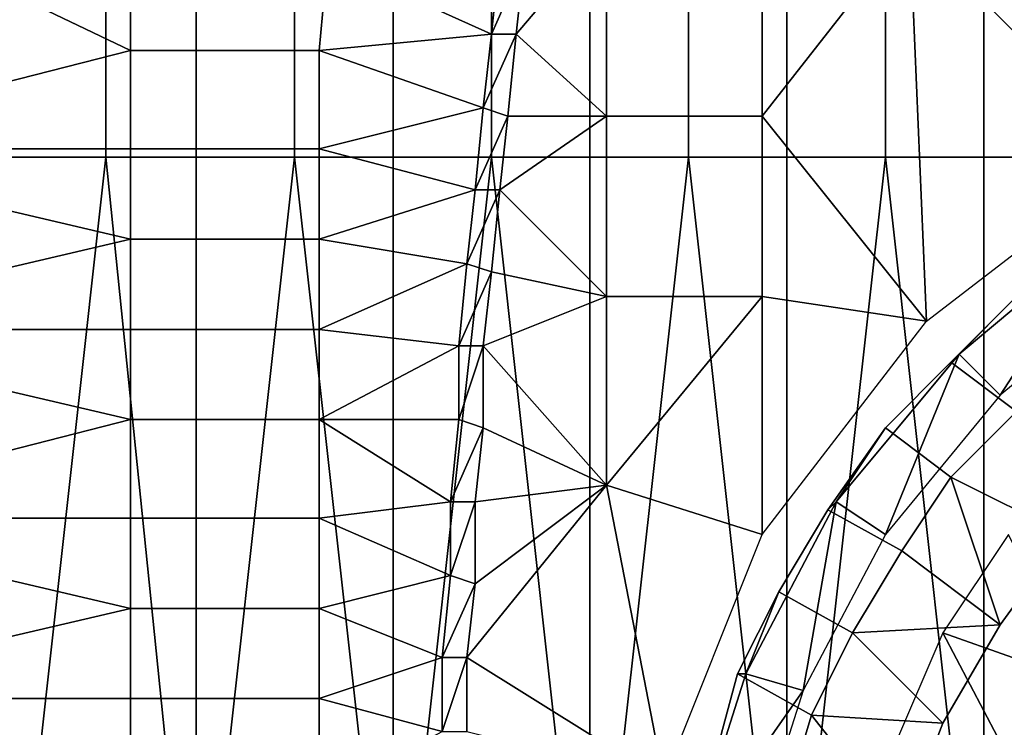
# Model space of a CAD drawing. Extents: x 0 to 0.186, y 0 to 0.323.
# Drawn here: x 0.146 to 0.158, y 0.165 to 0.174 of the extents above; entities that cross this region are included whole.
import ezdxf

# ---------------------------------------------------------------- set-up
doc = ezdxf.new("R2010")
doc.units = 0
doc.layers.add('CHROME_1', color=7, linetype='CONTINUOUS')

msp = doc.modelspace()

# ---------------------------------------------------------------- linework, layer by layer
at = {"layer": 'CHROME_1'}
for points in [[(0.1462, 0.1723, 0.0533), (0.1462, 0.1777, 0.0533), (0.1474, 0.1777, 0.053), (0.1474, 0.1723, 0.053)], [(0.1474, 0.1723, 0.053), (0.1474, 0.1777, 0.053), (0.1485, 0.1777, 0.0527), (0.1485, 0.1723, 0.0527)], [(0.1485, 0.1723, 0.0527), (0.1485, 0.1777, 0.0527), (0.1497, 0.1777, 0.0524), (0.1497, 0.1723, 0.0524)], [(0.1497, 0.1723, 0.0524), (0.1497, 0.1777, 0.0524), (0.1509, 0.1777, 0.052), (0.1509, 0.1723, 0.052)], [(0.1509, 0.1723, 0.052), (0.1509, 0.1777, 0.052), (0.1521, 0.1777, 0.0517), (0.1521, 0.1723, 0.0517)], [(0.1521, 0.1723, 0.0517), (0.1521, 0.1777, 0.0517), (0.1533, 0.1777, 0.0514), (0.1533, 0.1723, 0.0514)], [(0.1533, 0.1723, 0.0514), (0.1533, 0.1777, 0.0514), (0.1545, 0.1777, 0.051), (0.1545, 0.1723, 0.051)], [(0.1545, 0.1723, 0.051), (0.1545, 0.1777, 0.051), (0.1557, 0.1777, 0.0507), (0.1557, 0.1723, 0.0507)], [(0.1557, 0.1723, 0.0507), (0.1557, 0.1777, 0.0507), (0.1569, 0.1777, 0.0503), (0.1569, 0.1723, 0.0503)], [(0.1569, 0.1723, 0.0503), (0.1569, 0.1777, 0.0503), (0.1581, 0.1777, 0.0499), (0.1581, 0.1723, 0.0499)], [(0.1581, 0.1723, 0.0499), (0.1581, 0.1777, 0.0499), (0.1593, 0.1777, 0.0495), (0.1593, 0.1723, 0.0495)], [(0.1535, 0.1751, 0.0289), (0.1524, 0.1738, 0.0289), (0.1535, 0.1728, 0.0289)], [(0.1525, 0.1747, 0.0289), (0.1524, 0.1738, 0.0289), (0.1535, 0.1751, 0.0289)], [(0.1535, 0.1728, 0.0289), (0.1554, 0.1728, 0.0289), (0.1554, 0.1751, 0.0289), (0.1535, 0.1751, 0.0289)], [(0.1574, 0.1703, 0.0289), (0.1572, 0.1751, 0.0289), (0.1554, 0.1728, 0.0289)], [(0.1554, 0.1728, 0.0289), (0.1572, 0.1751, 0.0289), (0.1554, 0.1751, 0.0289)], [(0.16, 0.1723, 0.0289), (0.1572, 0.1751, 0.0289), (0.1574, 0.1703, 0.0289)], [(0.159, 0.1751, 0.0289), (0.1572, 0.1751, 0.0289), (0.16, 0.1723, 0.0289)], [(0.1521, 0.1738, 0.029), (0.1522, 0.1748, 0.029), (0.1501, 0.1747, 0.0296)], [(0.1521, 0.1738, 0.029), (0.1525, 0.1747, 0.0289), (0.1522, 0.1748, 0.029)], [(0.143, 0.1724, 0.0316), (0.1477, 0.1736, 0.0303), (0.1454, 0.1747, 0.031)], [(0.1477, 0.1736, 0.0303), (0.1477, 0.1747, 0.0303), (0.1454, 0.1747, 0.031)], [(0.1477, 0.1736, 0.0303), (0.15, 0.1736, 0.0296), (0.1501, 0.1747, 0.0296), (0.1477, 0.1747, 0.0303)], [(0.15, 0.1736, 0.0296), (0.1521, 0.1738, 0.029), (0.1501, 0.1747, 0.0296)], [(0.1525, 0.1747, 0.0289), (0.1521, 0.1738, 0.029), (0.1524, 0.1738, 0.0289)], [(0.152, 0.1729, 0.029), (0.1521, 0.1738, 0.029), (0.15, 0.1736, 0.0296)], [(0.1524, 0.1738, 0.0289), (0.152, 0.1729, 0.029), (0.1523, 0.1728, 0.0289)], [(0.1524, 0.1738, 0.0289), (0.1521, 0.1738, 0.029), (0.152, 0.1729, 0.029)], [(0.1523, 0.1728, 0.0289), (0.1535, 0.1728, 0.0289), (0.1524, 0.1738, 0.0289)], [(0.143, 0.1724, 0.0316), (0.1477, 0.1724, 0.0303), (0.1477, 0.1736, 0.0303)], [(0.1477, 0.1724, 0.0303), (0.15, 0.1724, 0.0296), (0.15, 0.1736, 0.0296), (0.1477, 0.1736, 0.0303)], [(0.15, 0.1736, 0.0296), (0.15, 0.1724, 0.0296), (0.152, 0.1729, 0.029)], [(0.1519, 0.1719, 0.029), (0.152, 0.1729, 0.029), (0.15, 0.1724, 0.0296)], [(0.1523, 0.1728, 0.0289), (0.152, 0.1729, 0.029), (0.1519, 0.1719, 0.029)], [(0.1523, 0.1728, 0.0289), (0.1519, 0.1719, 0.029), (0.1522, 0.1719, 0.0289)], [(0.1535, 0.1728, 0.0289), (0.1522, 0.1719, 0.0289), (0.1535, 0.1706, 0.0289)], [(0.1523, 0.1728, 0.0289), (0.1522, 0.1719, 0.0289), (0.1535, 0.1728, 0.0289)], [(0.1535, 0.1706, 0.0289), (0.1554, 0.1706, 0.0289), (0.1554, 0.1728, 0.0289), (0.1535, 0.1728, 0.0289)], [(0.1554, 0.1728, 0.0289), (0.1554, 0.1706, 0.0289), (0.1574, 0.1703, 0.0289)], [(0.1477, 0.1713, 0.0302), (0.1477, 0.1724, 0.0303), (0.143, 0.1724, 0.0316)], [(0.1477, 0.1713, 0.0302), (0.143, 0.1724, 0.0316), (0.143, 0.1702, 0.0315)], [(0.1477, 0.1713, 0.0302), (0.15, 0.1713, 0.0295), (0.15, 0.1724, 0.0296), (0.1477, 0.1724, 0.0303)], [(0.15, 0.1724, 0.0296), (0.15, 0.1713, 0.0295), (0.1519, 0.1719, 0.029)], [(0.1462, 0.1615, 0.0533), (0.1462, 0.1723, 0.0533), (0.1474, 0.1723, 0.053)], [(0.1474, 0.1723, 0.053), (0.1485, 0.1615, 0.0527), (0.1462, 0.1615, 0.0533)], [(0.1474, 0.1723, 0.053), (0.1485, 0.1723, 0.0527), (0.1485, 0.1615, 0.0527)], [(0.1485, 0.1615, 0.0527), (0.1485, 0.1723, 0.0527), (0.1497, 0.1723, 0.0524)], [(0.1497, 0.1723, 0.0524), (0.1509, 0.1615, 0.052), (0.1485, 0.1615, 0.0527)], [(0.1497, 0.1723, 0.0524), (0.1509, 0.1723, 0.052), (0.1509, 0.1615, 0.052)], [(0.1509, 0.1615, 0.052), (0.1509, 0.1723, 0.052), (0.1521, 0.1723, 0.0517)], [(0.1521, 0.1723, 0.0517), (0.1533, 0.1615, 0.0514), (0.1509, 0.1615, 0.052)], [(0.1521, 0.1723, 0.0517), (0.1533, 0.1723, 0.0514), (0.1533, 0.1615, 0.0514)], [(0.1533, 0.1615, 0.0514), (0.1533, 0.1723, 0.0514), (0.1545, 0.1723, 0.051)], [(0.1545, 0.1723, 0.051), (0.1557, 0.1615, 0.0507), (0.1533, 0.1615, 0.0514)], [(0.1545, 0.1723, 0.051), (0.1557, 0.1723, 0.0507), (0.1557, 0.1615, 0.0507)], [(0.1557, 0.1615, 0.0507), (0.1557, 0.1723, 0.0507), (0.1569, 0.1723, 0.0503)], [(0.1569, 0.1723, 0.0503), (0.1581, 0.1615, 0.0499), (0.1557, 0.1615, 0.0507)], [(0.1569, 0.1723, 0.0503), (0.1581, 0.1723, 0.0499), (0.1581, 0.1615, 0.0499)], [(0.1581, 0.1615, 0.0499), (0.1581, 0.1723, 0.0499), (0.1593, 0.1723, 0.0495)], [(0.1593, 0.1723, 0.0495), (0.1605, 0.1615, 0.0492), (0.1581, 0.1615, 0.0499)], [(0.1518, 0.171, 0.029), (0.1519, 0.1719, 0.029), (0.15, 0.1713, 0.0295)], [(0.1522, 0.1719, 0.0289), (0.1518, 0.171, 0.029), (0.1521, 0.1709, 0.0289)], [(0.1522, 0.1719, 0.0289), (0.1519, 0.1719, 0.029), (0.1518, 0.171, 0.029)], [(0.1522, 0.1719, 0.0289), (0.1521, 0.1709, 0.0289), (0.1535, 0.1706, 0.0289)], [(0.1585, 0.1706, 0.0252), (0.1594, 0.1713, 0.0252), (0.1596, 0.1714, 0.0312), (0.1578, 0.1699, 0.0312)], [(0.1596, 0.1714, 0.0312), (0.1583, 0.1694, 0.0312), (0.1578, 0.1699, 0.0312)], [(0.1583, 0.1694, 0.0312), (0.1596, 0.1714, 0.0312), (0.16, 0.1708, 0.0312)], [(0.143, 0.1702, 0.0315), (0.1477, 0.1702, 0.0302), (0.1477, 0.1713, 0.0302)], [(0.1477, 0.1702, 0.0302), (0.15, 0.1702, 0.0295), (0.15, 0.1713, 0.0295), (0.1477, 0.1713, 0.0302)], [(0.15, 0.1702, 0.0295), (0.1518, 0.171, 0.029), (0.15, 0.1713, 0.0295)], [(0.1518, 0.171, 0.029), (0.15, 0.1702, 0.0295), (0.1517, 0.17, 0.029)], [(0.1521, 0.1709, 0.0289), (0.1518, 0.171, 0.029), (0.1517, 0.17, 0.029)], [(0.1521, 0.1709, 0.0289), (0.1517, 0.17, 0.029), (0.152, 0.17, 0.0289)], [(0.1535, 0.1706, 0.0289), (0.1521, 0.1709, 0.0289), (0.152, 0.17, 0.0289)], [(0.1535, 0.1683, 0.0289), (0.1535, 0.1706, 0.0289), (0.152, 0.17, 0.0289)], [(0.1554, 0.1706, 0.0289), (0.1535, 0.1706, 0.0289), (0.1535, 0.1683, 0.0289)], [(0.1554, 0.1706, 0.0289), (0.1535, 0.1683, 0.0289), (0.1554, 0.1677, 0.0289)], [(0.1574, 0.1703, 0.0289), (0.1554, 0.1706, 0.0289), (0.1554, 0.1677, 0.0289)], [(0.1578, 0.1699, 0.0312), (0.1577, 0.1698, 0.0252), (0.1585, 0.1706, 0.0252)], [(0.1585, 0.1706, 0.0252), (0.1577, 0.1698, 0.0252), (0.1585, 0.1692, 0.0242), (0.1593, 0.17, 0.0242)], [(0.1477, 0.1691, 0.0302), (0.1477, 0.1702, 0.0302), (0.143, 0.1702, 0.0315)], [(0.1477, 0.1691, 0.0302), (0.143, 0.1702, 0.0315), (0.143, 0.1679, 0.0315)], [(0.1477, 0.1691, 0.0302), (0.15, 0.1691, 0.0295), (0.15, 0.1702, 0.0295), (0.1477, 0.1702, 0.0302)], [(0.15, 0.1702, 0.0295), (0.15, 0.1691, 0.0295), (0.1517, 0.17, 0.029)], [(0.1517, 0.17, 0.029), (0.15, 0.1691, 0.0295), (0.1517, 0.1691, 0.029)], [(0.1517, 0.1691, 0.029), (0.152, 0.17, 0.0289), (0.1517, 0.17, 0.029)], [(0.152, 0.169, 0.0289), (0.152, 0.17, 0.0289), (0.1517, 0.1691, 0.029)], [(0.152, 0.169, 0.0289), (0.1535, 0.1683, 0.0289), (0.152, 0.17, 0.0289)], [(0.1569, 0.169, 0.0252), (0.1577, 0.1698, 0.0252), (0.1578, 0.1699, 0.0312), (0.1563, 0.1681, 0.0312)], [(0.1578, 0.1699, 0.0312), (0.1569, 0.1677, 0.0312), (0.1563, 0.1681, 0.0312)], [(0.1569, 0.1677, 0.0312), (0.1578, 0.1699, 0.0312), (0.1583, 0.1694, 0.0312)], [(0.1577, 0.1698, 0.0252), (0.1569, 0.169, 0.0252), (0.1577, 0.1684, 0.0242), (0.1585, 0.1692, 0.0242)], [(0.1585, 0.1692, 0.0242), (0.1577, 0.1684, 0.0242), (0.1591, 0.1677, 0.0242)], [(0.143, 0.1679, 0.0315), (0.1477, 0.1679, 0.0302), (0.1477, 0.1691, 0.0302)], [(0.1477, 0.1679, 0.0302), (0.15, 0.1679, 0.0295), (0.15, 0.1691, 0.0295), (0.1477, 0.1691, 0.0302)], [(0.1517, 0.1691, 0.029), (0.15, 0.1691, 0.0295), (0.1516, 0.1681, 0.029)], [(0.15, 0.1691, 0.0295), (0.15, 0.1679, 0.0295), (0.1516, 0.1681, 0.029)], [(0.1516, 0.1681, 0.029), (0.152, 0.169, 0.0289), (0.1517, 0.1691, 0.029)], [(0.1516, 0.1681, 0.029), (0.1519, 0.1681, 0.0289), (0.152, 0.169, 0.0289)], [(0.1535, 0.1683, 0.0289), (0.152, 0.169, 0.0289), (0.1519, 0.1681, 0.0289)], [(0.1562, 0.168, 0.0252), (0.1569, 0.169, 0.0252), (0.1563, 0.1681, 0.0312)], [(0.1569, 0.169, 0.0252), (0.1562, 0.168, 0.0252), (0.1571, 0.1675, 0.0242), (0.1577, 0.1684, 0.0242)], [(0.1577, 0.1684, 0.0242), (0.1571, 0.1675, 0.0242), (0.1583, 0.1666, 0.0242)], [(0.1583, 0.1666, 0.0242), (0.1591, 0.1677, 0.0242), (0.1577, 0.1684, 0.0242)], [(0.1518, 0.1662, 0.0289), (0.1542, 0.1647, 0.0289), (0.1535, 0.1683, 0.0289)], [(0.1535, 0.1683, 0.0289), (0.1519, 0.1671, 0.0289), (0.1518, 0.1662, 0.0289)], [(0.1519, 0.1671, 0.0289), (0.1535, 0.1683, 0.0289), (0.1519, 0.1681, 0.0289)], [(0.1554, 0.1677, 0.0289), (0.1535, 0.1683, 0.0289), (0.1542, 0.1647, 0.0289)], [(0.1516, 0.1681, 0.029), (0.15, 0.1679, 0.0295), (0.1516, 0.1672, 0.029)], [(0.1519, 0.1671, 0.0289), (0.1519, 0.1681, 0.0289), (0.1516, 0.1672, 0.029)], [(0.1519, 0.1681, 0.0289), (0.1516, 0.1681, 0.029), (0.1516, 0.1672, 0.029)], [(0.1556, 0.167, 0.0252), (0.1562, 0.168, 0.0252), (0.1563, 0.1681, 0.0312), (0.1552, 0.166, 0.0312)], [(0.1552, 0.166, 0.0312), (0.1563, 0.1681, 0.0312), (0.1559, 0.1658, 0.0312)], [(0.1562, 0.168, 0.0252), (0.1556, 0.167, 0.0252), (0.1565, 0.1665, 0.0242), (0.1571, 0.1675, 0.0242)], [(0.1569, 0.1677, 0.0312), (0.1559, 0.1658, 0.0312), (0.1563, 0.1681, 0.0312)], [(0.1477, 0.1668, 0.0301), (0.1477, 0.1679, 0.0302), (0.143, 0.1679, 0.0315)], [(0.1477, 0.1668, 0.0301), (0.143, 0.1679, 0.0315), (0.143, 0.1657, 0.0314)], [(0.1477, 0.1668, 0.0301), (0.15, 0.1668, 0.0295), (0.15, 0.1679, 0.0295), (0.1477, 0.1679, 0.0302)], [(0.15, 0.1679, 0.0295), (0.15, 0.1668, 0.0295), (0.1516, 0.1672, 0.029)], [(0.1576, 0.1665, 0.0247), (0.1593, 0.1659, 0.0247), (0.1584, 0.1677, 0.0247)], [(0.1583, 0.1666, 0.0242), (0.1583, 0.1666, 0.0247), (0.1591, 0.1677, 0.0247), (0.1591, 0.1677, 0.0242)], [(0.1565, 0.1665, 0.0242), (0.1583, 0.1666, 0.0242), (0.1571, 0.1675, 0.0242)], [(0.1515, 0.1662, 0.029), (0.1516, 0.1672, 0.029), (0.15, 0.1668, 0.0295)], [(0.1519, 0.1671, 0.0289), (0.1516, 0.1672, 0.029), (0.1515, 0.1662, 0.029)], [(0.1518, 0.1662, 0.0289), (0.1519, 0.1671, 0.0289), (0.1515, 0.1662, 0.029)], [(0.1551, 0.166, 0.0252), (0.1556, 0.167, 0.0252), (0.1552, 0.166, 0.0312)], [(0.1556, 0.167, 0.0252), (0.1551, 0.166, 0.0252), (0.156, 0.1655, 0.0242), (0.1565, 0.1665, 0.0242)], [(0.143, 0.1657, 0.0314), (0.1477, 0.1657, 0.0301), (0.1477, 0.1668, 0.0301)], [(0.1477, 0.1657, 0.0301), (0.15, 0.1657, 0.0294), (0.15, 0.1668, 0.0295), (0.1477, 0.1668, 0.0301)], [(0.15, 0.1668, 0.0295), (0.15, 0.1657, 0.0294), (0.1515, 0.1662, 0.029)], [(0.1576, 0.1654, 0.0242), (0.1583, 0.1666, 0.0242), (0.1565, 0.1665, 0.0242)], [(0.1576, 0.1654, 0.0242), (0.1576, 0.1654, 0.0247), (0.1583, 0.1666, 0.0247), (0.1583, 0.1666, 0.0242)], [(0.156, 0.1655, 0.0242), (0.1576, 0.1654, 0.0242), (0.1565, 0.1665, 0.0242)], [(0.157, 0.1651, 0.0247), (0.1586, 0.1646, 0.0247), (0.1576, 0.1665, 0.0247)], [(0.1593, 0.1659, 0.0247), (0.1576, 0.1665, 0.0247), (0.1586, 0.1646, 0.0247)], [(0.1515, 0.1662, 0.029), (0.15, 0.1657, 0.0294), (0.1515, 0.1653, 0.029)], [(0.1518, 0.1653, 0.0289), (0.1518, 0.1662, 0.0289), (0.1515, 0.1653, 0.029)], [(0.1515, 0.1653, 0.029), (0.1518, 0.1662, 0.0289), (0.1515, 0.1662, 0.029)], [(0.1542, 0.1647, 0.0289), (0.1518, 0.1662, 0.0289), (0.1518, 0.1653, 0.0289)], [(0.1548, 0.1649, 0.0252), (0.1551, 0.166, 0.0252), (0.1552, 0.166, 0.0312), (0.1545, 0.1638, 0.0312)], [(0.1552, 0.166, 0.0312), (0.1559, 0.1658, 0.0312), (0.1545, 0.1638, 0.0312)], [(0.1551, 0.166, 0.0252), (0.1548, 0.1649, 0.0252), (0.1557, 0.1645, 0.0242), (0.156, 0.1655, 0.0242)], [(0.1545, 0.1638, 0.0312), (0.1559, 0.1658, 0.0312), (0.1552, 0.1636, 0.0312)], [(0.1477, 0.1645, 0.0301), (0.1477, 0.1657, 0.0301), (0.143, 0.1657, 0.0314)], [(0.1477, 0.1645, 0.0301), (0.143, 0.1657, 0.0314), (0.143, 0.1634, 0.0314)], [(0.1477, 0.1645, 0.0301), (0.15, 0.1645, 0.0294), (0.15, 0.1657, 0.0294), (0.1477, 0.1657, 0.0301)], [(0.15, 0.1657, 0.0294), (0.15, 0.1645, 0.0294), (0.1515, 0.1653, 0.029)], [(0.1557, 0.1645, 0.0242), (0.1571, 0.1641, 0.0242), (0.156, 0.1655, 0.0242)], [(0.156, 0.1655, 0.0242), (0.1571, 0.1641, 0.0242), (0.1576, 0.1654, 0.0242)], [(0.1571, 0.1641, 0.0242), (0.1571, 0.1641, 0.0247), (0.1576, 0.1654, 0.0247), (0.1576, 0.1654, 0.0242)]]:
    msp.add_3dface(points, dxfattribs=at)

doc.saveas('drawing.dxf')
